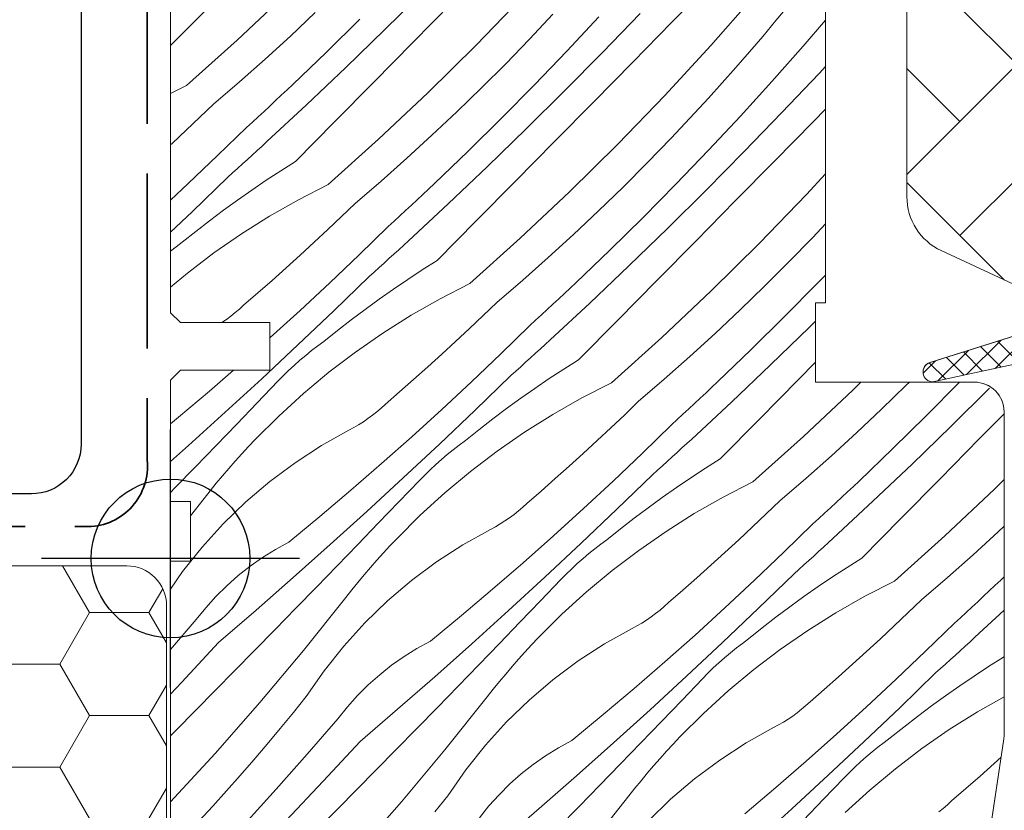
# Model space of a CAD drawing. Units: millimetres. Extents: x -1184 to 11389, y -10568 to 1797.
# Drawn here: x 1934 to 1984, y -10155 to -10115 of the extents above; entities that cross this region are included whole.
import ezdxf

# ---------------------------------------------------------------- set-up
doc = ezdxf.new("R2010")
doc.units = ezdxf.units.MM
doc.header["$MEASUREMENT"] = 0
doc.linetypes.add('szag', pattern=[11.319445, 8.819445, -2.5])
for name, color, linetype, lineweight in [('0_Toll_száma__1', 7, 'Continuous', 5), ('0_Toll_száma__2', 7, 'Continuous', 13), ('0_Toll_száma__3', 7, 'Continuous', 15), ('0_Toll_száma__5', 7, 'Continuous', 25), ('0_Toll_száma__7', 7, 'Continuous', 35)]:
    doc.layers.add(name, color=color, linetype=linetype, lineweight=lineweight)
doc.layers.add('0_Toll_száma__58', color=7, linetype='Continuous', lineweight=25, true_color=0xdf0000)
doc.layers.add('0_Toll_száma__87', color=7, linetype='Continuous', lineweight=5, true_color=0x6a6a6a)
doc.styles.add('ELKÉSZÜLT_STÍLUS_1', font='txt')
doc.styles.add('ELKÉSZÜLT_STÍLUS_2', font='txt')
doc.dimstyles.new('ELKÉSZÜLT_STÍLUS__3', dxfattribs={"dimtxt": 11.25, "dimasz": 6.65, "dimexe": 0.18, "dimexo": 0, "dimgap": 0.09, "dimtad": 1, "dimlfac": 0.001, "dimzin": 0, "dimdsep": 46, "dimtxsty": 'ELKÉSZÜLT_STÍLUS_1', "dimblk": 'ARROWHEAD_6', "dimblk1": 'ARROWHEAD_6', "dimblk2": 'ARROWHEAD_6', "dimcen": 0.09, "dimclrd": 7, "dimclre": 7, "dimclrt": 7, "dimadec": 0, "dimazin": 0, "dimtfac": 1, "dimtdec": 4, "dimtmove": 0, "dimatfit": 3, "dimfxl": 1, "dimtolj": 1, "dimtzin": 0, "dimarcsym": 0})
doc.dimstyles.new('ELKÉSZÜLT_STÍLUS__4', dxfattribs={"dimtxt": 8, "dimasz": 6.65, "dimexe": 0.18, "dimexo": 0, "dimgap": 0.09, "dimtad": 1, "dimtih": 1, "dimtoh": 1, "dimlfac": 0.001, "dimzin": 0, "dimdsep": 46, "dimtxsty": 'ELKÉSZÜLT_STÍLUS_2', "dimblk": 'ARROWHEAD_6', "dimblk1": 'ARROWHEAD_6', "dimblk2": 'ARROWHEAD_6', "dimcen": 0.09, "dimclrd": 7, "dimclre": 7, "dimclrt": 7, "dimadec": 0, "dimazin": 0, "dimtfac": 1, "dimtdec": 4, "dimtmove": 0, "dimatfit": 3, "dimfxl": 1, "dimtolj": 1, "dimtzin": 0, "dimarcsym": 0})
doc.dimstyles.new('ELKÉSZÜLT_STÍLUS__6', dxfattribs={"dimtxt": 0.18, "dimasz": 14.592, "dimexe": 0.18, "dimexo": 0.0625, "dimgap": 0.09, "dimtad": 0, "dimtih": 1, "dimtoh": 1, "dimdec": 4, "dimzin": 0, "dimdsep": 46, "dimcen": 0.09, "dimadec": 0, "dimazin": 0, "dimtfac": 1, "dimtdec": 4, "dimtmove": 0, "dimatfit": 3, "dimldrblk": 'ARROWHEAD_5', "dimfxl": 1, "dimtolj": 1, "dimtzin": 0, "dimarcsym": 0})

# ---------------------------------------------------------------- blocks, each defined once
blk = doc.blocks.new('*X16')
at = {"layer": '0_Toll_száma__87', "linetype": 'Continuous'}
for p, q in [((1942.981, -10115.435), (1944.955, -10113.434)), ((1967.109, -10115.414), (1969.079, -10113.41)), ((1945.199, -10116.309), (1947.685, -10113.967)), ((1952.634, -10115.794), (1954.57, -10113.876)), ((1957.249, -10116.562), (1959.622, -10114.105)), ((1969.07, -10116.588), (1971.324, -10114.022)), ((1954.061, -10116.428), (1956.034, -10114.426)), ((1972.353, -10115.329), (1973.012, -10114.529)), ((1947.887, -10116.109), (1949.142, -10114.926)), ((1959.934, -10116.262), (1961.117, -10115.006)), ((1961.816, -10116.87), (1963.428, -10115.145)), ((1963.619, -10116.932), (1965.514, -10114.973)), ((1941.846, -10116.585), (1942.981, -10115.435)), ((1949.709, -10116.914), (1951.389, -10115.257)), ((1965.139, -10117.418), (1967.109, -10115.414)), ((1971.687, -10116.123), (1972.353, -10115.329)), ((1973.714, -10116.626), (1974.846, -10115.311)), ((1946.614, -10117.273), (1947.887, -10116.109)), ((1950.678, -10117.692), (1952.634, -10115.794)), ((1971.013, -10116.911), (1971.687, -10116.123)), ((1942.659, -10118.592), (1945.199, -10116.309)), ((1952.089, -10118.429), (1954.061, -10116.428)), ((1954.819, -10118.962), (1957.249, -10116.562)), ((1958.733, -10117.5), (1959.934, -10116.262)), ((1966.756, -10119.1), (1969.07, -10116.588)), ((1972.15, -10118.394), (1973.714, -10116.626)), ((1948.005, -10118.548), (1949.709, -10116.914)), ((1960.181, -10118.572), (1961.816, -10116.87)), ((1961.703, -10118.871), (1963.619, -10116.932)), ((1970.333, -10117.693), (1971.013, -10116.911)), ((1945.323, -10118.417), (1946.614, -10117.273)), ((1957.514, -10118.72), (1958.733, -10117.5)), ((1963.167, -10119.421), (1965.139, -10117.418)), ((1974.521, -10117.989), (1974.846, -10117.638)), ((1948.702, -10119.57), (1950.678, -10117.692)), ((1969.646, -10118.469), (1970.333, -10117.693)), ((1972.647, -10119.968), (1974.521, -10117.989)), ((1942.659, -10118.592), (1941.846, -10119.008)), ((1944.015, -10119.542), (1945.323, -10118.417)), ((1947.717, -10118.821), (1948.005, -10118.548)), ((1950.115, -10120.43), (1952.089, -10118.429)), ((1958.523, -10120.252), (1960.181, -10118.572)), ((1968.952, -10119.238), (1969.646, -10118.469)), ((1970.562, -10120.14), (1972.15, -10118.394)), ((1947.138, -10119.363), (1947.428, -10119.092)), ((1947.428, -10119.092), (1947.717, -10118.821)), ((1952.333, -10121.304), (1954.819, -10118.962)), ((1956.276, -10119.921), (1957.514, -10118.72)), ((1959.768, -10120.79), (1961.703, -10118.871)), ((1964.383, -10121.557), (1966.756, -10119.1)), ((1943.329, -10120.201), (1944.015, -10119.542)), ((1946.557, -10119.903), (1946.848, -10119.633)), ((1946.706, -10121.426), (1948.702, -10119.57)), ((1946.848, -10119.633), (1947.138, -10119.363)), ((1961.195, -10121.423), (1963.167, -10119.421)), ((1968.25, -10120.001), (1968.952, -10119.238)), ((1946.266, -10120.172), (1946.557, -10119.903)), ((1955.02, -10121.104), (1956.276, -10119.921)), ((1967.068, -10121.257), (1968.25, -10120.001)), ((1968.95, -10121.865), (1970.562, -10120.14)), ((1970.752, -10121.927), (1972.647, -10119.968)), ((1974.243, -10120.409), (1974.846, -10119.796)), ((1942.638, -10120.855), (1943.329, -10120.201)), ((1945.681, -10120.708), (1945.974, -10120.44)), ((1945.974, -10120.44), (1946.266, -10120.172)), ((1948.141, -10122.43), (1950.115, -10120.43)), ((1956.842, -10121.909), (1958.523, -10120.252)), ((1972.272, -10122.413), (1974.243, -10120.409)), ((1941.943, -10121.504), (1942.638, -10120.855)), ((1944.22, -10122.134), (1945.681, -10120.708)), ((1953.747, -10122.268), (1955.02, -10121.104)), ((1957.812, -10122.688), (1959.768, -10120.79)), ((1941.846, -10121.594), (1941.943, -10121.504)), ((1946.46, -10121.652), (1946.706, -10121.426)), ((1949.793, -10123.587), (1952.333, -10121.304)), ((1959.222, -10123.424), (1961.195, -10121.423)), ((1961.953, -10123.957), (1964.383, -10121.557)), ((1965.867, -10122.495), (1967.068, -10121.257)), ((1942.743, -10123.543), (1944.22, -10122.134)), ((1945.72, -10122.329), (1945.967, -10122.103)), ((1945.967, -10122.103), (1946.214, -10121.878)), ((1946.214, -10121.878), (1946.46, -10121.652)), ((1955.139, -10123.543), (1956.842, -10121.909)), ((1967.315, -10123.567), (1968.95, -10121.865)), ((1968.837, -10123.866), (1970.752, -10121.927)), ((1945.226, -10122.778), (1945.473, -10122.553)), ((1945.473, -10122.553), (1945.72, -10122.329)), ((1948.141, -10122.43), (1947.399, -10122.898)), ((1952.457, -10123.412), (1953.747, -10122.268)), ((1964.647, -10123.715), (1965.867, -10122.495)), ((1970.301, -10124.416), (1972.272, -10122.413)), ((1944.73, -10123.226), (1944.978, -10123.002)), ((1944.978, -10123.002), (1945.226, -10122.778)), ((1947.399, -10122.898), (1946.666, -10123.377)), ((1955.836, -10124.565), (1957.812, -10122.688)), ((1973.889, -10124.095), (1974.846, -10123.056)), ((1941.846, -10124.378), (1942.743, -10123.543)), ((1942.937, -10124.96), (1944.73, -10123.226)), ((1946.666, -10123.377), (1945.94, -10123.869)), ((1949.793, -10123.587), (1948.297, -10124.353)), ((1951.149, -10124.537), (1952.457, -10123.412)), ((1954.85, -10123.816), (1955.139, -10123.543)), ((1957.249, -10125.425), (1959.222, -10123.424)), ((1965.657, -10125.247), (1967.315, -10123.567)), ((1945.94, -10123.869), (1945.223, -10124.372)), ((1954.272, -10124.358), (1954.562, -10124.087)), ((1954.562, -10124.087), (1954.85, -10123.816)), ((1959.467, -10126.299), (1961.953, -10123.957)), ((1963.41, -10124.916), (1964.647, -10123.715)), ((1966.901, -10125.785), (1968.837, -10123.866)), ((1971.516, -10126.552), (1973.889, -10124.095)), ((1945.223, -10124.372), (1944.513, -10124.887)), ((1948.297, -10124.353), (1946.837, -10125.184)), ((1950.463, -10125.196), (1951.149, -10124.537)), ((1953.84, -10126.421), (1955.836, -10124.565)), ((1953.982, -10124.628), (1954.272, -10124.358)), ((1968.329, -10126.418), (1970.301, -10124.416)), ((1941.846, -10125.998), (1942.937, -10124.96)), ((1944.513, -10124.887), (1943.813, -10125.413)), ((1953.399, -10125.167), (1953.691, -10124.898)), ((1953.691, -10124.898), (1953.982, -10124.628)), ((1962.154, -10126.099), (1963.41, -10124.916)), ((1943.813, -10125.413), (1943.12, -10125.951)), ((1946.837, -10125.184), (1945.416, -10126.079)), ((1949.772, -10125.85), (1950.463, -10125.196)), ((1952.815, -10125.703), (1953.107, -10125.435)), ((1953.107, -10125.435), (1953.399, -10125.167)), ((1955.274, -10127.425), (1957.249, -10125.425)), ((1963.976, -10126.904), (1965.657, -10125.247)), ((1974.202, -10126.252), (1974.846, -10125.567)), ((1943.12, -10125.951), (1942.437, -10126.5)), ((1945.416, -10126.079), (1944.035, -10127.036)), ((1949.077, -10126.5), (1949.772, -10125.85)), ((1951.354, -10127.129), (1952.815, -10125.703)), ((1960.881, -10127.263), (1962.154, -10126.099)), ((1964.945, -10127.683), (1966.901, -10125.785)), ((1942.127, -10126.727), (1942.437, -10126.5)), ((1948.377, -10127.144), (1949.077, -10126.5)), ((1953.594, -10126.647), (1953.84, -10126.421)), ((1956.926, -10128.582), (1959.467, -10126.299)), ((1966.356, -10128.419), (1968.329, -10126.418)), ((1969.086, -10128.952), (1971.516, -10126.552)), ((1973.001, -10127.49), (1974.202, -10126.252)), ((1941.846, -10126.943), (1942.127, -10126.727)), ((1944.035, -10127.036), (1942.698, -10128.053)), ((1952.854, -10127.324), (1953.101, -10127.098)), ((1953.101, -10127.098), (1953.348, -10126.873)), ((1953.348, -10126.873), (1953.594, -10126.647)), ((1962.273, -10128.538), (1963.976, -10126.904)), ((1947.672, -10127.783), (1948.377, -10127.144)), ((1949.876, -10128.538), (1951.354, -10127.129)), ((1952.359, -10127.773), (1952.607, -10127.549)), ((1952.607, -10127.549), (1952.854, -10127.324)), ((1955.274, -10127.425), (1954.533, -10127.893)), ((1959.59, -10128.407), (1960.881, -10127.263)), ((1971.781, -10128.71), (1973.001, -10127.49)), ((1942.698, -10128.053), (1941.846, -10128.762)), ((1946.963, -10128.418), (1947.672, -10127.783)), ((1951.863, -10128.221), (1952.111, -10127.997)), ((1952.111, -10127.997), (1952.359, -10127.773)), ((1954.533, -10127.893), (1953.799, -10128.372)), ((1962.969, -10129.56), (1964.945, -10127.683)), ((1946.25, -10129.047), (1946.963, -10128.418)), ((1948.382, -10129.929), (1949.876, -10128.538)), ((1950.071, -10129.955), (1951.863, -10128.221)), ((1953.799, -10128.372), (1953.074, -10128.864)), ((1956.926, -10128.582), (1955.431, -10129.348)), ((1958.283, -10129.532), (1959.59, -10128.407)), ((1961.984, -10128.811), (1962.273, -10128.538)), ((1964.382, -10130.42), (1966.356, -10128.419)), ((1972.79, -10130.242), (1974.449, -10128.562)), ((1974.449, -10128.562), (1974.846, -10128.148)), ((1945.532, -10129.672), (1946.25, -10129.047)), ((1953.074, -10128.864), (1952.356, -10129.367)), ((1961.406, -10129.353), (1961.695, -10129.082)), ((1961.695, -10129.082), (1961.984, -10128.811)), ((1966.6, -10131.294), (1969.086, -10128.952)), ((1970.543, -10129.911), (1971.781, -10128.71)), ((1952.356, -10129.367), (1951.647, -10129.882)), ((1955.431, -10129.348), (1953.971, -10130.179)), ((1957.596, -10130.191), (1958.283, -10129.532)), ((1960.974, -10131.416), (1962.969, -10129.56)), ((1961.115, -10129.624), (1961.406, -10129.353)), ((1944.888, -10130.22), (1945.109, -10130.045)), ((1945.109, -10130.045), (1945.324, -10129.862)), ((1945.324, -10129.862), (1945.532, -10129.672)), ((1946.872, -10131.302), (1948.382, -10129.929)), ((1948.264, -10131.674), (1950.071, -10129.955)), ((1951.647, -10129.882), (1950.946, -10130.408)), ((1960.533, -10130.162), (1960.824, -10129.893)), ((1960.824, -10129.893), (1961.115, -10129.624)), ((1969.288, -10131.094), (1970.543, -10129.911)), ((1944.428, -10130.547), (1944.661, -10130.388)), ((1944.661, -10130.388), (1944.888, -10130.22)), ((1950.946, -10130.408), (1950.254, -10130.946)), ((1953.971, -10130.179), (1952.549, -10131.074)), ((1956.906, -10130.845), (1957.596, -10130.191)), ((1959.948, -10130.698), (1960.241, -10130.43)), ((1960.241, -10130.43), (1960.533, -10130.162)), ((1962.408, -10132.42), (1964.382, -10130.42)), ((1971.109, -10131.899), (1972.79, -10130.242)), ((1974.035, -10130.78), (1974.346, -10130.471)), ((1950.254, -10130.946), (1949.571, -10131.495)), ((1952.549, -10131.074), (1951.168, -10132.031)), ((1956.21, -10131.495), (1956.906, -10130.845)), ((1958.488, -10132.124), (1959.948, -10130.698)), ((1972.079, -10132.678), (1974.035, -10130.78)), ((1946.846, -10131.325), (1946.872, -10131.302)), ((1949.261, -10131.722), (1949.571, -10131.495)), ((1955.51, -10132.139), (1956.21, -10131.495)), ((1960.728, -10131.642), (1960.974, -10131.416)), ((1964.06, -10133.577), (1966.6, -10131.294)), ((1968.014, -10132.258), (1969.288, -10131.094)), ((1946.443, -10133.377), (1948.264, -10131.674)), ((1948.657, -10132.197), (1948.956, -10131.956)), ((1948.956, -10131.956), (1949.261, -10131.722)), ((1951.168, -10132.031), (1949.831, -10133.048)), ((1960.235, -10132.093), (1960.481, -10131.868)), ((1960.481, -10131.868), (1960.728, -10131.642)), ((1969.406, -10133.533), (1971.109, -10131.899)), ((1948.076, -10132.701), (1948.363, -10132.446)), ((1948.363, -10132.446), (1948.657, -10132.197)), ((1954.806, -10132.778), (1955.51, -10132.139)), ((1957.01, -10133.533), (1958.488, -10132.124)), ((1959.493, -10132.768), (1959.74, -10132.544)), ((1959.74, -10132.544), (1959.988, -10132.319)), ((1959.988, -10132.319), (1960.235, -10132.093)), ((1962.408, -10132.42), (1961.667, -10132.888)), ((1966.724, -10133.402), (1968.014, -10132.258)), ((1973.49, -10133.415), (1974.346, -10132.545)), ((1943.803, -10133.995), (1945.013, -10132.946)), ((1947.519, -10133.23), (1947.794, -10132.962)), ((1947.794, -10132.962), (1948.076, -10132.701)), ((1949.831, -10133.048), (1948.541, -10134.123)), ((1954.097, -10133.413), (1954.806, -10132.778)), ((1958.997, -10133.216), (1959.245, -10132.992)), ((1959.245, -10132.992), (1959.493, -10132.768)), ((1961.667, -10132.888), (1960.933, -10133.367)), ((1970.103, -10134.555), (1972.079, -10132.678)), ((1944.608, -10135.066), (1946.443, -10133.377)), ((1946.217, -10134.582), (1947.25, -10133.505)), ((1947.25, -10133.505), (1947.519, -10133.23)), ((1953.384, -10134.042), (1954.097, -10133.413)), ((1955.516, -10134.924), (1957.01, -10133.533)), ((1957.204, -10134.95), (1958.997, -10133.216)), ((1960.933, -10133.367), (1960.207, -10133.859)), ((1965.416, -10134.527), (1966.724, -10133.402)), ((1969.118, -10133.806), (1969.406, -10133.533)), ((1971.516, -10135.415), (1973.49, -10133.415)), ((1976.22, -10133.947), (1976.626, -10133.546)), ((1978.915, -10133.705), (1979.074, -10133.546)), ((1981.582, -10133.557), (1981.593, -10133.546)), ((1942.245, -10135.314), (1943.803, -10133.995)), ((1952.666, -10134.667), (1953.384, -10134.042)), ((1960.207, -10133.859), (1959.49, -10134.362)), ((1964.06, -10133.577), (1962.565, -10134.343)), ((1968.829, -10134.077), (1969.118, -10133.806)), ((1973.734, -10136.289), (1976.22, -10133.947)), ((1977.677, -10134.906), (1978.915, -10133.705)), ((1979.924, -10135.237), (1981.582, -10133.557)), ((1981.168, -10135.775), (1983.104, -10133.856)), ((1948.541, -10134.123), (1947.299, -10135.255)), ((1959.49, -10134.362), (1958.781, -10134.877)), ((1962.565, -10134.343), (1961.105, -10135.174)), ((1964.73, -10135.186), (1965.416, -10134.527)), ((1968.249, -10134.619), (1968.539, -10134.348)), ((1968.539, -10134.348), (1968.829, -10134.077)), ((1945.183, -10135.658), (1946.217, -10134.582)), ((1952.022, -10135.215), (1952.243, -10135.04)), ((1952.243, -10135.04), (1952.458, -10134.857)), ((1952.458, -10134.857), (1952.666, -10134.667)), ((1954.006, -10136.297), (1955.516, -10134.924)), ((1955.398, -10136.669), (1957.204, -10134.95)), ((1958.781, -10134.877), (1958.08, -10135.403)), ((1967.667, -10135.157), (1967.958, -10134.888)), ((1967.958, -10134.888), (1968.249, -10134.619)), ((1968.107, -10136.411), (1970.103, -10134.555)), ((1976.421, -10136.089), (1977.677, -10134.906)), ((1941.846, -10135.643), (1942.245, -10135.314)), ((1942.76, -10136.74), (1944.608, -10135.066)), ((1947.299, -10135.255), (1946.108, -10136.44)), ((1951.562, -10135.542), (1951.795, -10135.383)), ((1951.795, -10135.383), (1952.022, -10135.215)), ((1958.08, -10135.403), (1957.388, -10135.941)), ((1961.105, -10135.174), (1959.683, -10136.069)), ((1964.039, -10135.84), (1964.73, -10135.186)), ((1967.082, -10135.693), (1967.375, -10135.425)), ((1967.375, -10135.425), (1967.667, -10135.157)), ((1969.542, -10137.415), (1971.516, -10135.415)), ((1978.243, -10136.894), (1979.924, -10135.237)), ((1982.596, -10136.408), (1983.846, -10135.139)), ((1944.147, -10136.732), (1945.183, -10135.658)), ((1949.449, -10136.742), (1950.832, -10135.969)), ((1950.832, -10135.969), (1951.08, -10135.835)), ((1951.08, -10135.835), (1951.324, -10135.693)), ((1951.324, -10135.693), (1951.562, -10135.542)), ((1957.388, -10135.941), (1956.705, -10136.49)), ((1963.344, -10136.49), (1964.039, -10135.84)), ((1965.621, -10137.119), (1967.082, -10135.693)), ((1979.213, -10137.673), (1981.168, -10135.775)), ((1945.771, -10136.796), (1946.108, -10136.44)), ((1952.479, -10137.653), (1954.006, -10136.297)), ((1956.394, -10136.717), (1956.705, -10136.49)), ((1959.683, -10136.069), (1958.302, -10137.026)), ((1962.644, -10137.134), (1963.344, -10136.49)), ((1967.861, -10136.637), (1968.107, -10136.411)), ((1971.194, -10138.572), (1973.734, -10136.289)), ((1975.148, -10137.253), (1976.421, -10136.089)), ((1980.623, -10138.41), (1982.596, -10136.408)), ((1941.846, -10137.553), (1942.76, -10136.74)), ((1943.109, -10137.805), (1944.147, -10136.732)), ((1945.438, -10137.157), (1945.771, -10136.796)), ((1948.12, -10137.604), (1949.449, -10136.742)), ((1953.577, -10138.372), (1955.398, -10136.669)), ((1955.79, -10137.192), (1956.09, -10136.951)), ((1956.09, -10136.951), (1956.394, -10136.717)), ((1958.302, -10137.026), (1956.965, -10138.043)), ((1967.368, -10137.089), (1967.615, -10136.863)), ((1967.615, -10136.863), (1967.861, -10136.637)), ((1976.54, -10138.528), (1978.243, -10136.894)), ((1944.785, -10137.89), (1945.109, -10137.521)), ((1945.109, -10137.521), (1945.438, -10137.157)), ((1955.209, -10137.696), (1955.497, -10137.441)), ((1955.497, -10137.441), (1955.79, -10137.192)), ((1961.94, -10137.774), (1962.644, -10137.134)), ((1964.144, -10138.528), (1965.621, -10137.119)), ((1966.874, -10137.539), (1967.121, -10137.314)), ((1967.121, -10137.314), (1967.368, -10137.089)), ((1969.542, -10137.415), (1968.8, -10137.883)), ((1973.858, -10138.397), (1975.148, -10137.253)), ((1942.069, -10138.876), (1943.109, -10137.805)), ((1944.467, -10138.263), (1944.785, -10137.89)), ((1946.849, -10138.55), (1948.12, -10137.604)), ((1950.937, -10138.99), (1952.479, -10137.653)), ((1954.653, -10138.225), (1954.928, -10137.957)), ((1954.928, -10137.957), (1955.209, -10137.696)), ((1961.231, -10138.408), (1961.94, -10137.774)), ((1966.131, -10138.211), (1966.379, -10137.987)), ((1966.379, -10137.987), (1966.627, -10137.763)), ((1966.627, -10137.763), (1966.874, -10137.539)), ((1968.8, -10137.883), (1968.067, -10138.362)), ((1977.237, -10139.55), (1979.213, -10137.673)), ((1944.153, -10138.641), (1944.467, -10138.263)), ((1951.742, -10140.061), (1953.577, -10138.372)), ((1953.351, -10139.577), (1954.384, -10138.5)), ((1954.384, -10138.5), (1954.653, -10138.225)), ((1956.965, -10138.043), (1955.674, -10139.118)), ((1960.517, -10139.037), (1961.231, -10138.408)), ((1964.338, -10139.945), (1966.131, -10138.211)), ((1968.067, -10138.362), (1967.341, -10138.854)), ((1972.55, -10139.522), (1973.858, -10138.397)), ((1978.65, -10140.41), (1980.623, -10138.41)), ((1983.354, -10138.942), (1983.846, -10138.455)), ((1941.846, -10139.105), (1942.069, -10138.876)), ((1943.843, -10139.022), (1944.153, -10138.641)), ((1945.642, -10139.576), (1946.849, -10138.55)), ((1949.378, -10140.309), (1950.937, -10138.99)), ((1962.65, -10139.919), (1964.144, -10138.528)), ((1967.341, -10138.854), (1966.623, -10139.357)), ((1971.194, -10138.572), (1969.698, -10139.338)), ((1975.962, -10139.072), (1976.251, -10138.801)), ((1976.251, -10138.801), (1976.54, -10138.528)), ((1980.868, -10141.284), (1983.354, -10138.942)), ((1942.846, -10140.275), (1943.539, -10139.407)), ((1943.539, -10139.407), (1943.843, -10139.022)), ((1955.674, -10139.118), (1954.433, -10140.25)), ((1959.799, -10139.662), (1960.517, -10139.037)), ((1966.623, -10139.357), (1965.914, -10139.872)), ((1969.698, -10139.338), (1968.238, -10140.169)), ((1975.383, -10139.614), (1975.673, -10139.343)), ((1975.673, -10139.343), (1975.962, -10139.072)), ((1944.505, -10140.679), (1945.642, -10139.576)), ((1952.317, -10140.653), (1953.351, -10139.577)), ((1959.376, -10140.035), (1959.591, -10139.852)), ((1959.591, -10139.852), (1959.799, -10139.662)), ((1961.139, -10141.292), (1962.65, -10139.919)), ((1962.531, -10141.664), (1964.338, -10139.945)), ((1965.914, -10139.872), (1965.213, -10140.398)), ((1971.864, -10140.181), (1972.55, -10139.522)), ((1974.8, -10140.152), (1975.092, -10139.883)), ((1975.092, -10139.883), (1975.383, -10139.614)), ((1975.241, -10141.406), (1977.237, -10139.55)), ((1947.805, -10141.609), (1949.378, -10140.309)), ((1949.893, -10141.735), (1951.742, -10140.061)), ((1954.433, -10140.25), (1953.242, -10141.435)), ((1958.696, -10140.537), (1958.928, -10140.378)), ((1958.928, -10140.378), (1959.155, -10140.21)), ((1959.155, -10140.21), (1959.376, -10140.035)), ((1965.213, -10140.398), (1964.521, -10140.936)), ((1968.238, -10140.169), (1966.816, -10141.064)), ((1971.173, -10140.835), (1971.864, -10140.181)), ((1974.216, -10140.688), (1974.508, -10140.42)), ((1974.508, -10140.42), (1974.8, -10140.152)), ((1976.675, -10142.41), (1978.65, -10140.41)), ((1943.441, -10141.853), (1944.505, -10140.679)), ((1951.28, -10141.727), (1952.317, -10140.653)), ((1956.583, -10141.737), (1957.966, -10140.964)), ((1957.966, -10140.964), (1958.214, -10140.83)), ((1958.214, -10140.83), (1958.457, -10140.688)), ((1958.457, -10140.688), (1958.696, -10140.537)), ((1964.521, -10140.936), (1963.838, -10141.485)), ((1970.478, -10141.485), (1971.173, -10140.835)), ((1972.755, -10142.114), (1974.216, -10140.688)), ((1983.555, -10141.084), (1983.846, -10140.81)), ((1952.904, -10141.791), (1953.242, -10141.435)), ((1959.613, -10142.648), (1961.139, -10141.292)), ((1963.528, -10141.712), (1963.838, -10141.485)), ((1966.816, -10141.064), (1965.436, -10142.021)), ((1969.778, -10142.129), (1970.478, -10141.485)), ((1974.995, -10141.632), (1975.241, -10141.406)), ((1978.327, -10143.567), (1980.868, -10141.284)), ((1982.282, -10142.248), (1983.555, -10141.084)), ((1942.457, -10143.094), (1943.441, -10141.853)), ((1946.481, -10142.379), (1947.132, -10141.975)), ((1947.132, -10141.975), (1947.805, -10141.609)), ((1948.031, -10143.393), (1949.893, -10141.735)), ((1950.242, -10142.8), (1951.28, -10141.727)), ((1952.571, -10142.152), (1952.904, -10141.791)), ((1955.253, -10142.599), (1956.583, -10141.737)), ((1960.71, -10143.367), (1962.531, -10141.664)), ((1962.924, -10142.187), (1963.223, -10141.946)), ((1963.223, -10141.946), (1963.528, -10141.712)), ((1974.502, -10142.084), (1974.748, -10141.858)), ((1974.748, -10141.858), (1974.995, -10141.632)), ((1945.853, -10142.819), (1946.481, -10142.379)), ((1952.243, -10142.516), (1952.571, -10142.152)), ((1962.343, -10142.691), (1962.631, -10142.436)), ((1962.631, -10142.436), (1962.924, -10142.187)), ((1965.436, -10142.021), (1964.099, -10143.038)), ((1969.073, -10142.769), (1969.778, -10142.129)), ((1971.277, -10143.523), (1972.755, -10142.114)), ((1974.008, -10142.534), (1974.255, -10142.309)), ((1974.255, -10142.309), (1974.502, -10142.084)), ((1976.675, -10142.41), (1975.934, -10142.878)), ((1980.991, -10143.392), (1982.282, -10142.248)), ((1945.252, -10143.294), (1945.853, -10142.819)), ((1949.203, -10143.871), (1950.242, -10142.8)), ((1951.6, -10143.258), (1951.919, -10142.885)), ((1951.919, -10142.885), (1952.243, -10142.516)), ((1953.982, -10143.545), (1955.253, -10142.599)), ((1958.07, -10143.985), (1959.613, -10142.648)), ((1961.786, -10143.22), (1962.062, -10142.952)), ((1962.062, -10142.952), (1962.343, -10142.691)), ((1968.364, -10143.403), (1969.073, -10142.769)), ((1973.512, -10142.982), (1973.76, -10142.758)), ((1973.76, -10142.758), (1974.008, -10142.534)), ((1975.934, -10142.878), (1975.2, -10143.358)), ((1941.846, -10143.975), (1942.457, -10143.094)), ((1944.679, -10143.802), (1945.252, -10143.294)), ((1946.155, -10145.036), (1948.031, -10143.393)), ((1951.286, -10143.636), (1951.6, -10143.258)), ((1958.876, -10145.056), (1960.71, -10143.367)), ((1961.517, -10143.495), (1961.786, -10143.22)), ((1964.099, -10143.038), (1962.808, -10144.113)), ((1967.651, -10144.032), (1968.364, -10143.403)), ((1971.472, -10144.94), (1973.264, -10143.206)), ((1973.264, -10143.206), (1973.512, -10142.982)), ((1975.2, -10143.358), (1974.475, -10143.849)), ((1979.684, -10144.517), (1980.991, -10143.392)), ((1983.673, -10143.523), (1983.846, -10143.358)), ((1944.136, -10144.342), (1944.679, -10143.802)), ((1948.161, -10144.94), (1949.203, -10143.871)), ((1950.977, -10144.017), (1951.286, -10143.636)), ((1952.776, -10144.571), (1953.982, -10143.545)), ((1960.485, -10144.572), (1961.517, -10143.495)), ((1969.783, -10144.914), (1971.277, -10143.523)), ((1974.475, -10143.849), (1973.757, -10144.352)), ((1978.327, -10143.567), (1976.832, -10144.333)), ((1983.096, -10144.067), (1983.385, -10143.796)), ((1983.385, -10143.796), (1983.673, -10143.523)), ((1943.624, -10144.912), (1944.136, -10144.342)), ((1948.542, -10147.071), (1950.673, -10144.402)), ((1950.673, -10144.402), (1950.977, -10144.017)), ((1956.512, -10145.304), (1958.07, -10143.985)), ((1962.808, -10144.113), (1961.566, -10145.245)), ((1966.933, -10144.657), (1967.651, -10144.032)), ((1973.757, -10144.352), (1973.048, -10144.867)), ((1976.832, -10144.333), (1975.372, -10145.164)), ((1982.516, -10144.609), (1982.806, -10144.338)), ((1982.806, -10144.338), (1983.096, -10144.067)), ((1943.145, -10145.511), (1943.624, -10144.912)), ((1947.118, -10146.007), (1948.161, -10144.94)), ((1951.638, -10145.674), (1952.776, -10144.571)), ((1959.45, -10145.648), (1960.485, -10144.572)), ((1966.51, -10145.03), (1966.725, -10144.847)), ((1966.725, -10144.847), (1966.933, -10144.657)), ((1968.273, -10146.288), (1969.783, -10144.914)), ((1969.665, -10146.659), (1971.472, -10144.94)), ((1973.048, -10144.867), (1972.347, -10145.393)), ((1978.997, -10145.176), (1979.684, -10144.517)), ((1981.934, -10145.147), (1982.225, -10144.878)), ((1982.225, -10144.878), (1982.516, -10144.609)), ((1944.266, -10146.664), (1946.155, -10145.036)), ((1954.938, -10146.604), (1956.512, -10145.304)), ((1957.027, -10146.73), (1958.876, -10145.056)), ((1961.566, -10145.245), (1960.376, -10146.43)), ((1965.829, -10145.532), (1966.062, -10145.373)), ((1966.062, -10145.373), (1966.289, -10145.205)), ((1966.289, -10145.205), (1966.51, -10145.03)), ((1972.347, -10145.393), (1971.655, -10145.931)), ((1975.372, -10145.164), (1973.95, -10146.059)), ((1978.307, -10145.83), (1978.997, -10145.176)), ((1981.349, -10145.683), (1981.642, -10145.416)), ((1981.642, -10145.416), (1981.934, -10145.147)), ((1982.375, -10146.401), (1983.846, -10145.032)), ((1941.846, -10147.02), (1943.145, -10145.511)), ((1950.575, -10146.848), (1951.638, -10145.674)), ((1958.414, -10146.722), (1959.45, -10145.648)), ((1965.099, -10145.959), (1965.348, -10145.826)), ((1965.348, -10145.826), (1965.591, -10145.683)), ((1965.591, -10145.683), (1965.829, -10145.532)), ((1971.655, -10145.931), (1970.972, -10146.48)), ((1977.611, -10146.48), (1978.307, -10145.83)), ((1979.889, -10147.109), (1981.349, -10145.683)), ((1946.074, -10147.073), (1947.118, -10146.007)), ((1960.038, -10146.786), (1960.376, -10146.43)), ((1963.717, -10146.733), (1965.099, -10145.959)), ((1966.746, -10147.643), (1968.273, -10146.288)), ((1973.95, -10146.059), (1972.569, -10147.016)), ((1982.128, -10146.627), (1982.375, -10146.401)), ((1942.413, -10148.662), (1944.266, -10146.664)), ((1949.59, -10148.089), (1950.575, -10146.848)), ((1954.265, -10146.97), (1954.938, -10146.604)), ((1955.165, -10148.388), (1957.027, -10146.73)), ((1957.376, -10147.795), (1958.414, -10146.722)), ((1959.705, -10147.147), (1960.038, -10146.786)), ((1962.387, -10147.594), (1963.717, -10146.733)), ((1967.844, -10148.362), (1969.665, -10146.659)), ((1970.058, -10147.183), (1970.357, -10146.941)), ((1970.357, -10146.941), (1970.662, -10146.707)), ((1970.662, -10146.707), (1970.972, -10146.48)), ((1976.911, -10147.124), (1977.611, -10146.48)), ((1981.635, -10147.079), (1981.882, -10146.853)), ((1981.882, -10146.853), (1982.128, -10146.627)), ((1944.104, -10149.078), (1946.074, -10147.073)), ((1946.349, -10149.69), (1948.542, -10147.071)), ((1952.987, -10147.814), (1953.614, -10147.374)), ((1953.614, -10147.374), (1954.265, -10146.97)), ((1959.376, -10147.511), (1959.705, -10147.147)), ((1969.477, -10147.686), (1969.764, -10147.431)), ((1969.764, -10147.431), (1970.058, -10147.183)), ((1972.569, -10147.016), (1971.232, -10148.033)), ((1976.207, -10147.764), (1976.911, -10147.124)), ((1978.411, -10148.518), (1979.889, -10147.109)), ((1981.141, -10147.529), (1981.389, -10147.304)), ((1981.389, -10147.304), (1981.635, -10147.079)), ((1983.809, -10147.406), (1983.068, -10147.873)), ((1983.809, -10147.406), (1983.846, -10147.368)), ((1952.386, -10148.289), (1952.987, -10147.814)), ((1956.336, -10148.866), (1957.376, -10147.795)), ((1958.734, -10148.254), (1959.053, -10147.88)), ((1959.053, -10147.88), (1959.376, -10147.511)), ((1961.116, -10148.54), (1962.387, -10147.594)), ((1965.204, -10148.98), (1966.746, -10147.643)), ((1969.195, -10147.947), (1969.477, -10147.686)), ((1975.498, -10148.398), (1976.207, -10147.764)), ((1980.646, -10147.977), (1980.894, -10147.753)), ((1980.894, -10147.753), (1981.141, -10147.529)), ((1983.068, -10147.873), (1982.334, -10148.353)), ((1948.688, -10149.392), (1949.59, -10148.089)), ((1951.813, -10148.797), (1952.386, -10148.289)), ((1953.289, -10150.031), (1955.165, -10148.388)), ((1958.42, -10148.631), (1958.734, -10148.254)), ((1966.009, -10150.051), (1967.844, -10148.362)), ((1968.651, -10148.49), (1968.92, -10148.215)), ((1968.92, -10148.215), (1969.195, -10147.947)), ((1971.232, -10148.033), (1969.942, -10149.108)), ((1974.785, -10149.027), (1975.498, -10148.398)), ((1978.605, -10149.935), (1980.398, -10148.201)), ((1980.398, -10148.201), (1980.646, -10147.977)), ((1982.334, -10148.353), (1981.608, -10148.844)), ((1941.846, -10149.26), (1942.413, -10148.662)), ((1951.269, -10149.337), (1951.813, -10148.797)), ((1955.295, -10149.935), (1956.336, -10148.866)), ((1958.111, -10149.012), (1958.42, -10148.631)), ((1959.909, -10149.566), (1961.116, -10148.54)), ((1967.618, -10149.567), (1968.651, -10148.49)), ((1976.917, -10149.909), (1978.411, -10148.518)), ((1981.608, -10148.844), (1980.891, -10149.347)), ((1942.134, -10151.082), (1944.104, -10149.078)), ((1948.036, -10150.198), (1948.688, -10149.392)), ((1950.758, -10149.907), (1951.269, -10149.337)), ((1955.676, -10152.067), (1957.807, -10149.397)), ((1957.807, -10149.397), (1958.111, -10149.012)), ((1963.646, -10150.299), (1965.204, -10148.98)), ((1969.942, -10149.108), (1968.7, -10150.24)), ((1974.067, -10149.652), (1974.785, -10149.027)), ((1980.891, -10149.347), (1980.182, -10149.862)), ((1983.846, -10149.396), (1982.506, -10150.159)), ((1944.095, -10152.256), (1946.349, -10149.69)), ((1950.279, -10150.506), (1950.758, -10149.907)), ((1958.772, -10150.669), (1959.909, -10149.566)), ((1966.584, -10150.643), (1967.618, -10149.567)), ((1973.644, -10150.025), (1973.858, -10149.842)), ((1973.858, -10149.842), (1974.067, -10149.652)), ((1975.407, -10151.283), (1976.917, -10149.909)), ((1980.182, -10149.862), (1979.481, -10150.389)), ((1947.378, -10150.997), (1948.036, -10150.198)), ((1951.399, -10151.659), (1953.289, -10150.031)), ((1954.252, -10151.002), (1955.295, -10149.935)), ((1962.072, -10151.599), (1963.646, -10150.299)), ((1964.161, -10151.725), (1966.009, -10150.051)), ((1968.7, -10150.24), (1967.509, -10151.425)), ((1972.963, -10150.527), (1973.196, -10150.368)), ((1973.196, -10150.368), (1973.423, -10150.2)), ((1973.423, -10150.2), (1973.644, -10150.025)), ((1976.799, -10151.654), (1978.605, -10149.935)), ((1979.481, -10150.389), (1978.789, -10150.926)), ((1982.506, -10150.159), (1981.084, -10151.054)), ((1948.739, -10152.294), (1950.279, -10150.506)), ((1957.709, -10151.843), (1958.772, -10150.669)), ((1965.548, -10151.717), (1966.584, -10150.643)), ((1972.233, -10150.954), (1972.481, -10150.821)), ((1972.481, -10150.821), (1972.725, -10150.678)), ((1972.725, -10150.678), (1972.963, -10150.527)), ((1941.846, -10151.375), (1942.134, -10151.082)), ((1946.712, -10151.791), (1947.378, -10150.997)), ((1953.207, -10152.068), (1954.252, -10151.002)), ((1970.85, -10151.728), (1972.233, -10150.954)), ((1973.88, -10152.638), (1975.407, -10151.283)), ((1978.789, -10150.926), (1978.106, -10151.475)), ((1981.084, -10151.054), (1979.703, -10152.011)), ((1946.038, -10152.579), (1946.712, -10151.791)), ((1949.546, -10153.657), (1951.399, -10151.659)), ((1956.724, -10153.084), (1957.709, -10151.843)), ((1961.399, -10151.965), (1962.072, -10151.599)), ((1962.298, -10153.383), (1964.161, -10151.725)), ((1964.51, -10152.79), (1965.548, -10151.717)), ((1966.839, -10152.142), (1967.172, -10151.781)), ((1967.172, -10151.781), (1967.509, -10151.425)), ((1969.521, -10152.589), (1970.85, -10151.728)), ((1974.978, -10153.357), (1976.799, -10151.654)), ((1977.491, -10151.936), (1977.795, -10151.702)), ((1977.795, -10151.702), (1978.106, -10151.475)), ((1941.846, -10154.696), (1944.095, -10152.256)), ((1947.175, -10154.062), (1948.739, -10152.294)), ((1951.238, -10154.073), (1953.207, -10152.068)), ((1953.483, -10154.685), (1955.676, -10152.067)), ((1960.121, -10152.809), (1960.748, -10152.369)), ((1960.748, -10152.369), (1961.399, -10151.965)), ((1966.51, -10152.506), (1966.839, -10152.142)), ((1976.898, -10152.426), (1977.191, -10152.178)), ((1977.191, -10152.178), (1977.491, -10151.936)), ((1979.703, -10152.011), (1978.366, -10153.028)), ((1945.358, -10153.361), (1946.038, -10152.579)), ((1959.52, -10153.284), (1960.121, -10152.809)), ((1963.47, -10153.861), (1964.51, -10152.79)), ((1965.868, -10153.249), (1966.186, -10152.875)), ((1966.186, -10152.875), (1966.51, -10152.506)), ((1968.25, -10153.535), (1969.521, -10152.589)), ((1972.338, -10153.975), (1973.88, -10152.638)), ((1976.329, -10152.942), (1976.61, -10152.681)), ((1976.61, -10152.681), (1976.898, -10152.426)), ((1982.632, -10153.393), (1983.341, -10152.759)), ((1983.341, -10152.759), (1983.692, -10152.44)), ((1944.671, -10154.137), (1945.358, -10153.361)), ((1955.822, -10154.387), (1956.724, -10153.084)), ((1958.946, -10153.792), (1959.52, -10153.284)), ((1960.422, -10155.026), (1962.298, -10153.383)), ((1965.554, -10153.626), (1965.868, -10153.249)), ((1973.143, -10155.046), (1974.978, -10153.357)), ((1975.785, -10153.485), (1976.054, -10153.21)), ((1976.054, -10153.21), (1976.329, -10152.942)), ((1978.366, -10153.028), (1977.075, -10154.103)), ((1981.918, -10154.023), (1982.632, -10153.393)), ((1947.672, -10155.636), (1949.546, -10153.657)), ((1958.403, -10154.332), (1958.946, -10153.792)), ((1962.429, -10154.93), (1963.47, -10153.861)), ((1965.244, -10154.007), (1965.554, -10153.626)), ((1967.043, -10154.561), (1968.25, -10153.535)), ((1974.752, -10154.562), (1975.785, -10153.485)), ((1943.976, -10154.906), (1944.671, -10154.137)), ((1945.587, -10155.808), (1947.175, -10154.062)), ((1949.268, -10156.077), (1951.238, -10154.073)), ((1955.17, -10155.193), (1955.822, -10154.387)), ((1957.891, -10154.902), (1958.403, -10154.332)), ((1964.94, -10154.392), (1965.244, -10154.007)), ((1970.779, -10155.294), (1972.338, -10153.975)), ((1977.075, -10154.103), (1975.833, -10155.235)), ((1981.2, -10154.647), (1981.918, -10154.023)), ((1951.228, -10157.251), (1953.483, -10154.685)), ((1962.809, -10157.062), (1964.94, -10154.392)), ((1965.906, -10155.664), (1967.043, -10154.561)), ((1973.717, -10155.638), (1974.752, -10154.562)), ((1980.777, -10155.02), (1980.992, -10154.837)), ((1980.992, -10154.837), (1981.2, -10154.647)), ((1943.275, -10155.669), (1943.976, -10154.906)), ((1957.413, -10155.501), (1957.891, -10154.902)), ((1958.533, -10156.654), (1960.422, -10155.026)), ((1961.386, -10155.997), (1962.429, -10154.93)), ((1971.294, -10156.72), (1973.143, -10155.046)), ((1980.556, -10155.195), (1980.777, -10155.02))]:
    blk.add_line(p, q, dxfattribs=at)
blk = doc.blocks.new('Kitöltés_3_2', base_point=(0, 0))
at = {"layer": '0_Toll_száma__87', "color": 7, "linetype": 'Continuous', "lineweight": 13}
for p, q in [((1974.846, -10068.346), (1974.846, -10129.546)), ((1941.846, -10130.046), (1941.846, -10111.399)), ((1974.346, -10129.546), (1974.346, -10133.546)), ((1974.846, -10129.546), (1974.346, -10129.546)), ((1942.346, -10130.546), (1941.846, -10130.046)), ((1946.846, -10130.546), (1942.346, -10130.546)), ((1946.846, -10132.946), (1946.846, -10130.546)), ((1941.846, -10133.446), (1942.346, -10132.946)), ((1942.346, -10132.946), (1946.846, -10132.946)), ((1941.846, -10139.563), (1941.846, -10133.446)), ((1974.346, -10133.546), (1982.346, -10133.546)), ((1983.846, -10135.046), (1983.846, -10151.295)), ((1942.846, -10139.563), (1941.846, -10139.563)), ((1942.846, -10142.563), (1942.846, -10139.563)), ((1941.846, -10142.563), (1942.846, -10142.563)), ((1941.846, -10189.846), (1941.846, -10142.563)), ((1983.83, -10151.516), (1978.337, -10188.267))]:
    blk.add_line(p, q, dxfattribs=at)
for centre, start, end in [((1982.346, -10135.046), 0, 90), ((1982.346, -10151.295), 351.5, 0)]:
    blk.add_arc(centre, 1.5, start, end, dxfattribs=at)
at = {"layer": '0_Toll_száma__87', "linetype": 'Continuous'}
blk.add_blockref('*X16', (0, 0), dxfattribs=at)
blk = doc.blocks.new('*D37')
at = {"layer": '0_Toll_száma__1', "linetype": 'Continuous'}
for p, q in [((1941.846, -10179.874), (1941.846, -10166.749)), ((2359.664, -10179.874), (2359.664, -10166.749)), ((1936.596, -10173.311), (1941.846, -10173.311)), ((1941.846, -10173.311), (2359.664, -10173.311)), ((2359.664, -10173.311), (2364.914, -10173.311))]:
    blk.add_line(p, q, dxfattribs=at)
at = {"layer": '0_Toll_száma__7', "linetype": 'Continuous'}
for p, q in [((1945.346, -10169.811), (1938.346, -10176.811)), ((2356.164, -10176.811), (2363.164, -10169.811))]:
    blk.add_line(p, q, dxfattribs=at)
at = {"layer": '0_Toll_száma__1', "insert": (2063.935, -10171.711), "char_height": 8, "attachment_point": 7, "style": 'ELKÉSZÜLT_STÍLUS_2'}
blk.add_mtext('\\A1;{\\fVerdana|b1|i0|c238|p38;katalógus méret=(SZ) x (H)}', dxfattribs=at)
blk = doc.blocks.new('ARROWHEAD_6')
at = {"color": 0, "linetype": 'Continuous', "lineweight": 0}
for p, q in [((-0.5, -0.5), (0.5, 0.5)), ((0, 0), (-1, 0))]:
    blk.add_line(p, q, dxfattribs=at)
blk = doc.blocks.new('ARROWHEAD_5')
at = {"color": 0, "linetype": 'Continuous', "lineweight": 0}
blk.add_line((0, 0), (-1, 0), dxfattribs=at)
blk.add_solid([(-1, 0.2679), (0, 0), (-1, -0.2679), (-1, 0.2679)], dxfattribs=at)
blk = doc.blocks.new('*D123')
at = {"layer": '0_Toll_száma__2', "linetype": 'Continuous'}
for p, q in [((1888.267, -10044.931), (1888.267, -10039.681)), ((1894.83, -10044.931), (1881.705, -10044.931)), ((1888.267, -10142.546), (1888.267, -10044.931)), ((1894.83, -10142.546), (1881.705, -10142.546))]:
    blk.add_line(p, q, dxfattribs=at)
at = {"layer": '0_Toll_száma__7', "linetype": 'Continuous'}
for p, q in [((1891.767, -10048.431), (1884.767, -10041.431)), ((1884.767, -10139.046), (1891.767, -10146.046))]:
    blk.add_line(p, q, dxfattribs=at)
at = {"layer": '0_Toll_száma__1', "insert": (1886.233, -10101.848), "char_height": 11.25, "attachment_point": 7, "rotation": 90, "style": 'ELKÉSZÜLT_STÍLUS_1'}
blk.add_mtext('\\A1;{\\fVerdana|b0|i0|c238|p38;9\\fVerdana|b0|i0|c238|p38;\\A1{\\H.66x;\\S8^  ;}}', dxfattribs=at)

msp = doc.modelspace()

# ---------------------------------------------------------------- hatches: boundary and pattern name
at = {"layer": '0_Toll_száma__1', "linetype": 'Continuous'}
h = msp.add_hatch(dxfattribs=at)
h.set_pattern_fill('AR_HBONE_0002', color=256, style=0, pattern_type=2)
h.set_pattern_definition([(45, (3590.8746, -10597.4524), (5.747364, 0), [12.192, -4.064]), (315, (3593.7483, -10594.5787), (-5.747364, 0), [12.192, -4.064])])
h.paths.add_polyline_path([(1985.459, -10129.046, -0.109518), (1985.037, -10128.952), (1980.678, -10126.92, -0.291473), (1978.946, -10124.201), (1978.946, -10048.746, -0.414214), (1979.946, -10047.746), (1994.946, -10047.746, -0.414214), (1995.946, -10048.746), (1995.946, -10115.546, -0.414214), (1994.946, -10116.546), (1986.446, -10116.546), (1986.446, -10129.046)])
h = msp.add_hatch(dxfattribs=at)
h.set_pattern_fill('EPS_0002', color=256, style=0, pattern_type=2)
h.set_pattern_definition([(135, (1988.1033, -10131.5457), (0.565685, 0.565685), []), (45, (1988.1033, -10131.5457), (-0.565685, 0.565685), [])])
h.paths.add_polyline_path([(1990.873, -10133.546), (1991.51, -10131.882, 0.557806), (1990.994, -10131.206), (1980.26, -10133.534, -0.866096), (1980.119, -10132.554), (1989.663, -10129.546), (1996.446, -10129.546), (1996.446, -10133.546)])
h = msp.add_hatch(dxfattribs=at)
h.set_pattern_fill('HONEY_0002', color=256, style=0, pattern_type=2)
h.set_pattern_definition([(180, (-260.8493, -16536.9753), (-4.4930786, 2.5940801), [2.9953857, -5.9907714]), (60, (-260.8493, -16536.9753), (4.4930785, 2.5940801), [2.9953857, -5.9907714]), (120, (-260.8493, -16536.9753), (-1e-08, 5.1881602), [0, -5.9907714, 2.9953857, 0, 0, 0])])
h.paths.add_polyline_path([(1924.146, -10179.303), (1932.646, -10179.303), (1932.646, -10176.803), (1924.146, -10176.803), (1924.146, -10144.803, -0.414214), (1926.146, -10142.803), (1939.646, -10142.803, -0.414214), (1941.646, -10144.803), (1941.646, -10191.103, 0.414214), (1943.646, -10193.103), (1949.046, -10193.103, 0.235469), (1950.644, -10192.306), (1951.549, -10191.105, -0.719897), (1955.146, -10192.308), (1955.146, -10196.878, -0.043661), (1955.116, -10197.225), (1945.608, -10251.15, -0.36397), (1943.638, -10252.803), (1923.846, -10252.803, -0.414214), (1921.846, -10250.803), (1921.846, -10184.495, -0.244698), (1922.699, -10182.857), (1923.293, -10182.441, 0.244698), (1924.146, -10180.803)])

# ---------------------------------------------------------------- linework, layer by layer
at = {"layer": '0_Toll_száma__1', "linetype": 'Continuous', "flags": 128}
msp.add_lwpolyline([(1941.846, -10063.846), (1941.846, -10130.046), (1942.346, -10130.546), (1946.846, -10130.546), (1946.846, -10132.946), (1942.346, -10132.946), (1941.846, -10133.446), (1941.846, -10139.563), (1942.846, -10139.563), (1942.846, -10142.563), (1941.846, -10142.563), (1941.846, -10189.846)], dxfattribs=at)
for points in [[(1978.337, -10188.267), (1983.83, -10151.516, 0.037105), (1983.846, -10151.295), (1983.846, -10135.046, 0.414214), (1982.346, -10133.546), (1974.346, -10133.546), (1974.346, -10129.546), (1974.846, -10129.546), (1974.846, -10068.346, 0.414214)], [(1989.701, -10129.534), (1980.101, -10132.56, 0.849746), (1980.26, -10133.534), (1990.994, -10131.206, -0.557806), (1991.51, -10131.882), (1990.873, -10133.546), (1996.446, -10133.546), (1996.446, -10129.546), (1989.665, -10129.546)]]:
    msp.add_lwpolyline(points, format="xyb", dxfattribs=at)
at = {"layer": '0_Toll_száma__2', "linetype": 'Continuous', "flags": 128}
for points in [[(1985.459, -10129.046, -0.109518), (1985.037, -10128.952), (1980.678, -10126.92, -0.291473), (1978.946, -10124.201), (1978.946, -10048.746, -0.414214), (1979.946, -10047.746), (1994.946, -10047.746, -0.414214), (1995.946, -10048.746), (1995.946, -10115.546, -0.414214), (1994.946, -10116.546), (1986.446, -10116.546), (1986.446, -10129.046)], [(1990.873, -10133.546), (1991.51, -10131.882, 0.557806), (1990.994, -10131.206), (1980.26, -10133.534, -0.866096), (1980.119, -10132.554), (1989.663, -10129.546), (1996.446, -10129.546), (1996.446, -10133.546)]]:
    msp.add_lwpolyline(points, format="xyb", close=True, dxfattribs=at)
at = {"layer": '0_Toll_száma__3', "linetype": 'Continuous', "flags": 128}
msp.add_lwpolyline([(1924.146, -10179.303), (1932.646, -10179.303), (1932.646, -10176.803), (1924.146, -10176.803), (1924.146, -10144.803, -0.414214), (1926.146, -10142.803), (1939.646, -10142.803, -0.414214), (1941.646, -10144.803), (1941.646, -10191.103, 0.414214), (1943.646, -10193.103), (1949.046, -10193.103, 0.235469), (1950.644, -10192.306), (1951.549, -10191.105, -0.719897), (1955.146, -10192.308), (1955.146, -10196.878, -0.043661), (1955.116, -10197.225), (1945.608, -10251.15, -0.36397), (1943.638, -10252.803), (1923.846, -10252.803, -0.414214), (1921.846, -10250.803), (1921.846, -10184.495, -0.244698), (1922.699, -10182.857), (1923.293, -10182.441, 0.244698), (1924.146, -10180.803)], format="xyb", close=True, dxfattribs=at)
at = {"layer": '0_Toll_száma__5', "linetype": 'Continuous', "flags": 128}
msp.add_lwpolyline([(1937.338, -10073.211), (1937.338, -10136.677, -0.414214), (1934.838, -10139.177), (1831.846, -10139.177)], format="xyb", dxfattribs=at)
at = {"layer": '0_Toll_száma__58', "linetype": 'Continuous'}
for p, q in [((1941.846, -10148.931), (1941.846, -10135.931)), ((1948.346, -10142.431), (1935.346, -10142.431))]:
    msp.add_line(p, q, dxfattribs=at)
msp.add_circle((1941.846, -10142.431), 4, dxfattribs=at)
at = {"layer": '0_Toll_száma__7', "linetype": 'szag', "flags": 128}
msp.add_lwpolyline([(1940.669, -10077.758), (1940.669, -10137.478, -0.43992), (1937.693, -10140.825), (1831.846, -10140.825)], format="xyb", dxfattribs=at)

# ---------------------------------------------------------------- block references
at = {"layer": '0_Toll_száma__87', "linetype": 'Continuous'}
msp.add_blockref('Kitöltés_3_2', (0, 0), dxfattribs=at)

# ---------------------------------------------------------------- dimensions: what is measured, and where the dimension line sits
at = {"linetype": 'Continuous'}
dim = msp.add_linear_dim(base=(1888.267, -10044.931), p1=(1883.307, -10142.546), p2=(2390.255, -10044.931), angle=90, dimstyle='ELKÉSZÜLT_STÍLUS__3', dxfattribs=at)
dim.commit()
dim.dimension.update_dxf_attribs({"geometry": '*D123', "text_midpoint": (1880.392, -10086.317), "dimtype": 160, "text_rotation": 90})
dim = msp.add_linear_dim(base=(2359.664, -10173.311), p1=(1941.846, -10189.846), p2=(2359.664, -10189.846), text='katalógus méret=(SZ) x (H)', dimstyle='ELKÉSZÜLT_STÍLUS__4', dxfattribs=at)
dim.commit()
dim.dimension.update_dxf_attribs({"geometry": '*D37', "text_midpoint": (2130.166, -10167.711), "dimtype": 160})

# ---------------------------------------------------------------- leaders
at = {"layer": '0_Toll_száma__1', "linetype": 'Continuous', "annotation_type": 0, "has_hookline": 1, "hookline_direction": 0, "text_width": 180.962}
msp.add_leader([(1927.814, -10140.825), (1927.814, -10009.443), (1976.462, -10009.443)], dimstyle='ELKÉSZÜLT_STÍLUS__6', dxfattribs=at)

doc.saveas('drawing.dxf')
